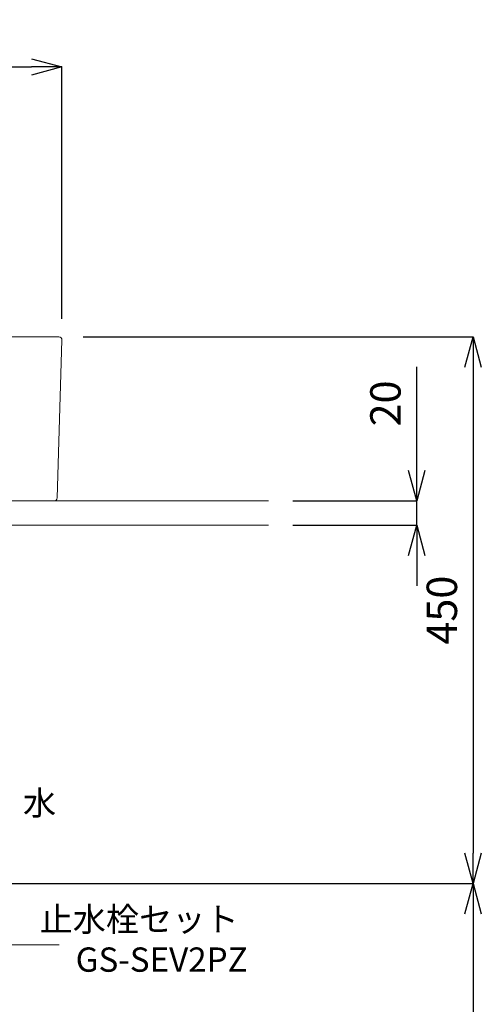
# Model space of a CAD drawing. Units: millimetres. Extents: x -5029 to -829, y -11990 to -9020.
# Drawn here: x -3475 to -3095, y -11044 to -10233 of the extents above; entities that cross this region are included whole.
import ezdxf
from ezdxf.enums import TextEntityAlignment as Align

# ---------------------------------------------------------------- set-up
doc = ezdxf.new("R2010")
doc.units = ezdxf.units.MM
for name, color, linetype, lineweight in [('太線', 7, 'Continuous', 15), ('寸法線', 3, 'Continuous', 15), ('文字', 4, 'Continuous', 15)]:
    doc.layers.add(name, color=color, linetype=linetype, lineweight=lineweight)
doc.styles.add('japanese', font='romans.shx', dxfattribs={"bigfont": 'bigfont.shx'})
doc.dimstyles.new('KIHON', dxfattribs={"dimscale": 10, "dimtxt": 2.5, "dimasz": 2.5, "dimexe": 0, "dimexo": 2, "dimgap": 1, "dimtad": 1, "dimdec": 0, "dimdsep": 46, "dimtxsty": 'japanese', "dimblk": 'OPEN30', "dimcen": 2.5, "dimadec": 0, "dimazin": 0, "dimtfac": 1, "dimtdec": 0, "dimtmove": 0, "dimatfit": 0, "dimfxl": 1, "dimarcsym": 0})

# ---------------------------------------------------------------- blocks, each defined once
blk = doc.blocks.new('_Open30')
at = {"color": 0, "linetype": 'ByBlock', "lineweight": -2}
for p, q in [((-1, 0.268), (0, 0)), ((0, 0), (-1, -0.268)), ((0, 0), (-1, 0))]:
    blk.add_line(p, q, dxfattribs=at)
blk = doc.blocks.new('*D22')
at = {"layer": 'Defpoints', "color": 0, "transparency": 16777216}
for p in [(-3270.31, -10629.22), (-3148.53, -10629.22), (-3270.31, -10649.22)]:
    blk.add_point(p, dxfattribs=at)
at = {"layer": '寸法線', "color": 0, "lineweight": -2, "transparency": 16777216}
for p, q in [((-3148.53, -10604.22), (-3148.53, -10518.74)), ((-3250.31, -10629.22), (-3148.53, -10629.22)), ((-3148.53, -10649.22), (-3148.53, -10629.22)), ((-3250.31, -10649.22), (-3148.53, -10649.22)), ((-3148.53, -10674.22), (-3148.53, -10699.22))]:
    blk.add_line(p, q, dxfattribs=at)
at = {"layer": '寸法線', "color": 0, "lineweight": -2, "transparency": 16777216, "xscale": 25, "yscale": 25, "zscale": 25}
for p, rotation in [((-3148.53, -10629.22), 270), ((-3148.53, -10649.22), 90)]:
    blk.add_blockref('_Open30', p, dxfattribs=dict(at, rotation=rotation))
at = {"layer": '寸法線', "color": 0, "lineweight": 13, "transparency": 16777216, "insert": (-3171.03, -10548.98), "char_height": 25, "attachment_point": 5, "rotation": 90, "style": 'japanese'}
blk.add_mtext('20', dxfattribs=at)
blk = doc.blocks.new('*D23')
at = {"layer": 'Defpoints', "color": 0, "transparency": 16777216}
for p in [(-3442.88, -10494.22), (-3505.67, -10944.02), (-3102.13, -10944.02)]:
    blk.add_point(p, dxfattribs=at)
at = {"layer": '寸法線', "color": 0, "lineweight": -2, "transparency": 16777216}
for p, q in [((-3422.88, -10494.22), (-3102.13, -10494.22)), ((-3102.13, -10519.22), (-3102.13, -10919.02)), ((-3485.67, -10944.02), (-3102.13, -10944.02))]:
    blk.add_line(p, q, dxfattribs=at)
at = {"layer": '寸法線', "color": 0, "lineweight": -2, "transparency": 16777216, "xscale": 25, "yscale": 25, "zscale": 25}
for p, rotation in [((-3102.13, -10494.22), 90), ((-3102.13, -10944.02), 270)]:
    blk.add_blockref('_Open30', p, dxfattribs=dict(at, rotation=rotation))
at = {"layer": '寸法線', "color": 0, "lineweight": 13, "transparency": 16777216, "insert": (-3124.63, -10719.12), "char_height": 25, "attachment_point": 5, "rotation": 90, "style": 'japanese'}
blk.add_mtext('450', dxfattribs=at)
blk = doc.blocks.new('*D24')
at = {"layer": 'Defpoints', "color": 0, "transparency": 16777216}
for p in [(-3505.67, -10944.02), (-3270.31, -11329.22), (-3102.13, -11329.22)]:
    blk.add_point(p, dxfattribs=at)
at = {"layer": '寸法線', "color": 0, "lineweight": -2, "transparency": 16777216}
for p, q in [((-3485.67, -10944.02), (-3102.13, -10944.02)), ((-3102.13, -10969.02), (-3102.13, -11304.22)), ((-3250.31, -11329.22), (-3102.13, -11329.22))]:
    blk.add_line(p, q, dxfattribs=at)
at = {"layer": '寸法線', "color": 0, "lineweight": -2, "transparency": 16777216, "xscale": 25, "yscale": 25, "zscale": 25}
for p, rotation in [((-3102.13, -10944.02), 90), ((-3102.13, -11329.22), 270)]:
    blk.add_blockref('_Open30', p, dxfattribs=dict(at, rotation=rotation))
at = {"layer": '寸法線', "color": 0, "lineweight": 13, "transparency": 16777216, "insert": (-3124.63, -11136.62), "char_height": 25, "attachment_point": 5, "rotation": 90, "style": 'japanese'}
blk.add_mtext('385', dxfattribs=at)
blk = doc.blocks.new('*D25')
at = {"layer": 'Defpoints', "color": 0, "transparency": 16777216}
for p in [(-3440.31, -10272.05), (-3900.31, -10499.22), (-3440.31, -10499.22)]:
    blk.add_point(p, dxfattribs=at)
at = {"layer": '寸法線', "color": 0, "lineweight": -2, "transparency": 16777216}
for p, q in [((-3900.31, -10479.22), (-3900.31, -10272.05)), ((-3875.31, -10272.05), (-3465.31, -10272.05)), ((-3440.31, -10479.22), (-3440.31, -10272.05))]:
    blk.add_line(p, q, dxfattribs=at)
at = {"layer": '寸法線', "color": 0, "lineweight": -2, "transparency": 16777216, "xscale": 25, "yscale": 25, "zscale": 25, "rotation": 180}
blk.add_blockref('_Open30', (-3900.31, -10272.05), dxfattribs=at)
at = {"layer": '寸法線', "color": 0, "lineweight": -2, "transparency": 16777216, "xscale": 25, "yscale": 25, "zscale": 25}
blk.add_blockref('_Open30', (-3440.31, -10272.05), dxfattribs=at)
at = {"layer": '寸法線', "color": 0, "lineweight": 13, "transparency": 16777216, "insert": (-3670.31, -10249.55), "char_height": 25, "attachment_point": 5, "style": 'japanese'}
blk.add_mtext('460', dxfattribs=at)

msp = doc.modelspace()

# ---------------------------------------------------------------- linework, layer by layer
at = {"lineweight": 20}
for p, q in [((-3442.88, -10494.22), (-3897.73, -10494.22)), ((-3444.23, -10626.79), (-3440.38, -10496.79)), ((-3893.88, -10629.22), (-3446.73, -10629.22))]:
    msp.add_line(p, q, dxfattribs=at)
for centre, start, end in [((-3442.88, -10496.72), 358.32761, 90), ((-3446.73, -10626.72), 270, 358.32761)]:
    msp.add_arc(centre, 2.5, start, end, dxfattribs=at)
at = {"layer": '太線', "color": 7, "linetype": 'ByBlock', "lineweight": 13}
for p, q in [((-4070.31, -10629.22), (-3270.31, -10629.22)), ((-4070.31, -10649.22), (-3270.31, -10649.22))]:
    msp.add_line(p, q, dxfattribs=at)
at = {"layer": '文字', "lineweight": 13}
msp.add_line((-3787.41, -10994.51), (-3442.72, -10994.51), dxfattribs=at)

# ---------------------------------------------------------------- texts
at = {"layer": '文字', "lineweight": 13, "style": 'japanese'}
msp.add_text('水', height=20, dxfattribs=at).set_placement((-3472.42, -10887.79))
for s, p in [('止水栓セット', (-3376.88, -10976.15)), ('GS-SEV2PZ', (-3358.33, -11009.32))]:
    msp.add_text(s, height=20, dxfattribs=at).set_placement(p, align=Align.MIDDLE)

# ---------------------------------------------------------------- dimensions: what is measured, and where the dimension line sits
at = {"layer": '寸法線', "lineweight": 13}
dim = msp.add_linear_dim(base=(-3440.31, -10272.05), p1=(-3900.31, -10499.22), p2=(-3440.31, -10499.22), dimstyle='KIHON', dxfattribs=at)
dim.commit()
dim.dimension.update_dxf_attribs({"geometry": '*D25', "text_midpoint": (-3670.31, -10249.55)})
for base, p1, p2, picture, middle in [((-3102.13, -10944.02), (-3442.88, -10494.22), (-3505.67, -10944.02), '*D23', (-3124.63, -10719.12)), ((-3148.53, -10629.22), (-3270.31, -10649.22), (-3270.31, -10629.22), '*D22', (-3171.03, -10548.98)), ((-3102.13, -11329.22), (-3505.67, -10944.02), (-3270.31, -11329.22), '*D24', (-3124.63, -11136.62))]:
    dim = msp.add_linear_dim(base=base, p1=p1, p2=p2, angle=90, dimstyle='KIHON', dxfattribs=at)
    dim.commit()
    dim.dimension.update_dxf_attribs({"geometry": picture, "text_midpoint": middle})

doc.saveas('drawing.dxf')
